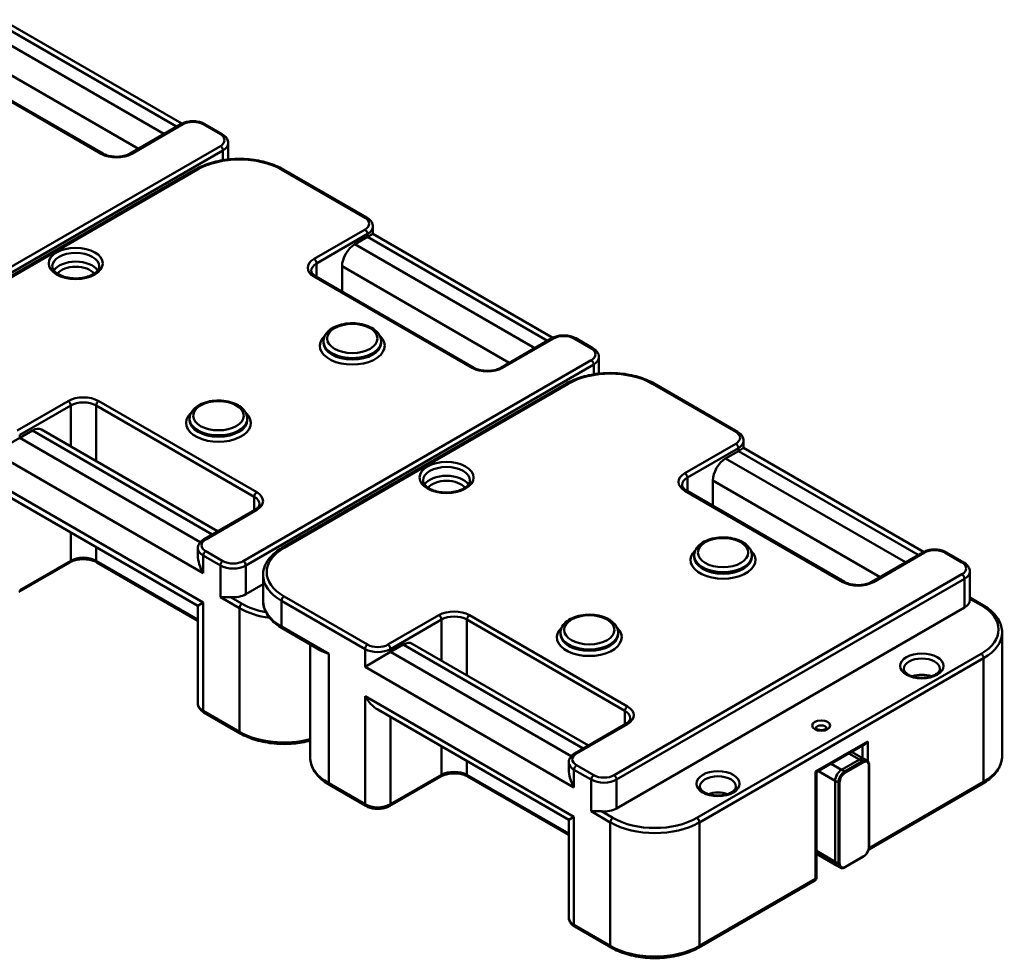
# Model space of a CAD drawing. Units: millimetres. Extents: x 0 to 8910, y 0 to 6300.
# Drawn here: x 7234 to 7780, y 1841 to 2362 of the extents above; entities that cross this region are included whole.
import ezdxf

# ---------------------------------------------------------------- set-up
doc = ezdxf.new("R2010")
doc.units = ezdxf.units.MM
doc.header["$LTSCALE"] = 15
doc.layers.add('Sichtbare Kanten(DIN)', color=7, linetype='Continuous', lineweight=50)
doc.layers.add('Sichtbare tangentiale Kanten(DIN)', color=7, linetype='Continuous', lineweight=50)

msp = doc.modelspace()

# ---------------------------------------------------------------- linework, layer by layer
at = {"layer": 'Sichtbare Kanten(DIN)'}
for p, q in [((7224.02, 2361.98), (7323.86, 2304.33)), ((7280.08, 2287.72), (7192.39, 2338.34)), ((7323.33, 2304.05), (7295.05, 2287.72)), ((7346.19, 2298.54), (7336.64, 2304.05)), ((7349.53, 2284.45), (7349.53, 2293.54)), ((7331.46, 2278.94), (7173.78, 2187.9)), ((7426.45, 2252.2), (7380.13, 2278.94)), ((7429.79, 2247.2), (7429.79, 2243.18)), ((7419.79, 2237.4), (7426.86, 2241.49)), ((7426.86, 2241.49), (7429.79, 2243.18)), ((7429.79, 2243.18), (7529.63, 2185.53)), ((7412.72, 2211.13), (7412.72, 2225.16)), ((7485.84, 2168.92), (7398.16, 2219.54)), ((7402.38, 2182.7), (7402.38, 2183.51)), ((7434.38, 2182.7), (7434.38, 2183.51)), ((7529.1, 2185.25), (7500.81, 2168.92)), ((7551.96, 2179.73), (7542.41, 2185.25)), ((7555.3, 2165.65), (7555.3, 2174.74)), ((7537.23, 2160.14), (7379.55, 2069.1)), ((7632.21, 2133.4), (7585.9, 2160.14)), ((7328.13, 2139.83), (7328.13, 2140.65)), ((7360.13, 2139.83), (7360.13, 2140.65)), ((7233.82, 2130.03), (7240.89, 2134.12)), ((7245.89, 2134.61), (7343.64, 2078.17)), ((7233.82, 2130.03), (7219.68, 2121.87)), ((7635.56, 2128.4), (7635.56, 2124.38)), ((7625.56, 2118.6), (7632.63, 2122.69)), ((7632.63, 2122.69), (7635.56, 2124.38)), ((7635.56, 2124.38), (7735.4, 2066.73)), ((7618.49, 2092.33), (7618.49, 2106.36)), ((7691.61, 2050.12), (7603.93, 2100.74)), ((7226.75, 2098.07), (7332.72, 2036.89)), ((7364.34, 2090.12), (7336.06, 2073.79)), ((7332.72, 2068.8), (7332.72, 2064.77)), ((7734.87, 2066.45), (7706.58, 2050.12)), ((7757.73, 2060.93), (7748.18, 2066.45)), ((7261.69, 2060.94), (7233.41, 2044.61)), ((7332.72, 2028.58), (7276.66, 2060.94)), ((7608.14, 2063.9), (7608.14, 2064.71)), ((7640.14, 2063.9), (7640.14, 2064.71)), ((7761.07, 2040.01), (7761.07, 2055.94)), ((7368.88, 2039.61), (7368.88, 2053.9)), ((7368.88, 2048.79), (7359.33, 2043.28)), ((7332.72, 2036.89), (7335.64, 2038.59)), ((7761.07, 2041.45), (7768.33, 2037.26)), ((7332.72, 2036.89), (7332.72, 1982.66)), ((7758.14, 2035.93), (7565.1, 1924.48)), ((7401.2, 2011.9), (7379.55, 2024.4)), ((7533.9, 2021.03), (7533.9, 2021.85)), ((7565.9, 2021.03), (7565.9, 2021.85)), ((7779, 1953.47), (7779, 2022.05)), ((7395.04, 1952.65), (7395.04, 2015.45)), ((7439.59, 2011.23), (7425.45, 2003.07)), ((7439.59, 2011.23), (7446.66, 2015.32)), ((7451.66, 2015.81), (7549.41, 1959.37)), ((7432.52, 1979.27), (7538.48, 1918.09)), ((7356.21, 1966.02), (7336.06, 1977.66)), ((7570.11, 1971.32), (7541.83, 1954.99)), ((7675.99, 1944.55), (7702.99, 1960.14)), ((7699.8, 1951.63), (7689.9, 1945.91)), ((7689.9, 1945.91), (7699.8, 1951.63)), ((7695.49, 1955.81), (7702.3, 1951.88)), ((7702.3, 1951.88), (7704.07, 1950.86)), ((7538.48, 1950), (7538.48, 1945.97)), ((7705.25, 1903.46), (7705.25, 1948.36)), ((7467.46, 1942.14), (7439.17, 1925.81)), ((7538.48, 1909.78), (7482.43, 1942.14)), ((7675.41, 1944.89), (7675.99, 1944.55)), ((7675.99, 1886.11), (7675.99, 1944.55)), ((7686.37, 1939.79), (7686.37, 1894.88)), ((7686.37, 1894.88), (7686.37, 1939.79)), ((7425.86, 1925.81), (7405.71, 1937.45)), ((7704.96, 1901.68), (7768.33, 1938.26)), ((7538.48, 1918.09), (7541.41, 1919.79)), ((7538.48, 1918.09), (7538.48, 1863.86)), ((7675.99, 1899.18), (7687.4, 1892.59)), ((7691.92, 1891.8), (7701.82, 1897.51)), ((7687.4, 1892.59), (7689.17, 1891.57)), ((7610.65, 1847.22), (7674.99, 1884.37)), ((7561.98, 1847.22), (7541.83, 1858.86))]:
    msp.add_line(p, q, dxfattribs=at)
msp.add_arc((7673.99, 1886.11), 2, 300, 0, dxfattribs=at)
for centre, major_axis, start_param, end_param in [((7419.79, 2229.24), (5, 8.66), 0.785398, 2.356194), ((7240.89, 2125.95), (5, 8.66), 0, 0.785398), ((7625.56, 2110.44), (5, 8.66), 0.785398, 2.356194), ((7342.72, 2059), (-7.07, 12.25), 0.785398, 1.570796), ((7352.26, 2047.36), (-10, 0), 1.428899, 2.356194), ((7751.07, 2040.01), (10, 0), 5.497787, 6.283185), ((7446.66, 2007.15), (5, 8.66), 0, 0.785398), ((7432.52, 1990.82), (-7.07, 12.25), 1.570796, 2.356194), ((7702.99, 1962.45), (1.41, 2.45), 3.926991, 4.712389), ((7699.8, 1947.55), (2.5, 4.33), 0, 0.785398), ((7699.8, 1947.55), (2.5, 4.33), 0, 0.785398), ((7548.48, 1940.2), (-7.07, 12.25), 0.785398, 1.570796), ((7689.9, 1941.83), (-2.5, -4.33), 3.926991, 5.497787), ((7689.9, 1941.83), (2.5, 4.33), 0.785398, 2.356194), ((7558.03, 1928.56), (-10, 0), 1.428899, 2.356194), ((7689.9, 1896.92), (-2.5, -4.33), 5.497787, 6.283185), ((7689.9, 1896.92), (-2.5, -4.33), 5.497787, 6.283185)]:
    msp.add_ellipse(centre, major_axis=major_axis, ratio=0.57735, start_param=start_param, end_param=end_param, dxfattribs=at)
for points, knots in [([(7323.33, 2304.05), (7324.08, 2304.48), (7324.91, 2304.82), (7326.67, 2305.34), (7327.6, 2305.52), (7329.5, 2305.69), (7330.47, 2305.69), (7332.37, 2305.52), (7333.3, 2305.34), (7335.06, 2304.82), (7335.89, 2304.48), (7336.64, 2304.05)], [1.570796, 1.570796, 1.570796, 1.570796, 1.884956, 1.884956, 2.199115, 2.199115, 2.513274, 2.513274, 2.827433, 2.827433, 3.141593, 3.141593, 3.141593, 3.141593]), ([(7346.19, 2298.54), (7346.57, 2298.32), (7346.92, 2298.08), (7347.58, 2297.56), (7347.89, 2297.27), (7348.44, 2296.65), (7348.68, 2296.31), (7349.09, 2295.58), (7349.25, 2295.19), (7349.47, 2294.38), (7349.53, 2293.96), (7349.53, 2293.54)], [3.1415927, 3.1415927, 3.1415927, 3.1415927, 3.2986723, 3.2986723, 3.4557519, 3.4557519, 3.6128316, 3.6128316, 3.7699112, 3.7699112, 3.9269908, 3.9269908, 3.9269908, 3.9269908]), ([(7280.08, 2287.72), (7280.74, 2287.33), (7281.54, 2286.98), (7283.33, 2286.42), (7284.32, 2286.21), (7286.4, 2285.96), (7287.49, 2285.92), (7289.63, 2286.04), (7290.69, 2286.19), (7292.63, 2286.65), (7293.53, 2286.96), (7294.56, 2287.45), (7294.81, 2287.58), (7295.05, 2287.72)], [0, 0, 0, 0, 0.287056, 0.287056, 0.579975, 0.579975, 0.877468, 0.877468, 1.175736, 1.175736, 1.470734, 1.470734, 1.570796, 1.570796, 1.570796, 1.570796]), ([(7331.46, 2278.94), (7334.06, 2280.44), (7337.04, 2281.68), (7343.46, 2283.57), (7346.92, 2284.22), (7353.99, 2284.87), (7357.61, 2284.87), (7364.68, 2284.22), (7368.13, 2283.57), (7374.56, 2281.68), (7377.53, 2280.44), (7380.13, 2278.94)], [1.570796, 1.570796, 1.570796, 1.570796, 1.884956, 1.884956, 2.199115, 2.199115, 2.513274, 2.513274, 2.827433, 2.827433, 3.141593, 3.141593, 3.141593, 3.141593]), ([(7426.45, 2252.2), (7426.82, 2251.98), (7427.18, 2251.74), (7427.84, 2251.22), (7428.14, 2250.93), (7428.69, 2250.31), (7428.94, 2249.97), (7429.35, 2249.25), (7429.51, 2248.86), (7429.73, 2248.05), (7429.79, 2247.62), (7429.79, 2247.2)], [3.1415927, 3.1415927, 3.1415927, 3.1415927, 3.2986723, 3.2986723, 3.4557519, 3.4557519, 3.6128316, 3.6128316, 3.7699112, 3.7699112, 3.9269908, 3.9269908, 3.9269908, 3.9269908]), ([(7277.93, 2225.16), (7277.93, 2224.34), (7277.61, 2223.46), (7276.26, 2221.94), (7275.53, 2221.34), (7273.72, 2220.29), (7272.67, 2219.82), (7270.33, 2219.09), (7269.03, 2218.81), (7266.32, 2218.49), (7264.91, 2218.45), (7262.13, 2218.62), (7260.77, 2218.82), (7258.25, 2219.45), (7257.1, 2219.86), (7255.11, 2220.84), (7254.29, 2221.39), (7253.01, 2222.54), (7252.56, 2223.13), (7252.04, 2224.2), (7251.93, 2224.68), (7251.93, 2225.16)], [3.926991, 3.926991, 3.926991, 3.926991, 4.400027, 4.400027, 4.704748, 4.704748, 4.999035, 4.999035, 5.297655, 5.297655, 5.599868, 5.599868, 5.902615, 5.902615, 6.202648, 6.202648, 6.497918, 6.497918, 6.795159, 6.795159, 7.068583, 7.068583, 7.068583, 7.068583]), ([(7395.65, 2222.71), (7395.65, 2222.52), (7395.67, 2222.34), (7395.78, 2221.96), (7395.86, 2221.76), (7396.1, 2221.33), (7396.26, 2221.11), (7396.66, 2220.66), (7396.9, 2220.43), (7397.47, 2219.97), (7397.8, 2219.75), (7398.16, 2219.54)], [5.4977871, 5.4977871, 5.4977871, 5.4977871, 5.6548668, 5.6548668, 5.8119464, 5.8119464, 5.969026, 5.969026, 6.1261057, 6.1261057, 6.2831853, 6.2831853, 6.2831853, 6.2831853]), ([(7434.38, 2183.51), (7434.38, 2184.51), (7434.14, 2185.51), (7433.26, 2187.43), (7432.57, 2188.34), (7430.76, 2190.07), (7429.58, 2190.86), (7426.87, 2192.17), (7425.33, 2192.69), (7422.08, 2193.39), (7420.37, 2193.58), (7416.96, 2193.61), (7415.25, 2193.47), (7411.99, 2192.84), (7410.43, 2192.37), (7407.59, 2191.11), (7406.32, 2190.32), (7404.26, 2188.48), (7403.45, 2187.42), (7402.58, 2185.38), (7402.38, 2184.45), (7402.38, 2183.51)], [2.356194, 2.356194, 2.356194, 2.356194, 2.616164, 2.616164, 2.900608, 2.900608, 3.228093, 3.228093, 3.569558, 3.569558, 3.908326, 3.908326, 4.245215, 4.245215, 4.583614, 4.583614, 4.925052, 4.925052, 5.255295, 5.255295, 5.497787, 5.497787, 5.497787, 5.497787]), ([(7529.1, 2185.25), (7529.85, 2185.68), (7530.68, 2186.02), (7532.44, 2186.54), (7533.37, 2186.71), (7535.27, 2186.89), (7536.24, 2186.89), (7538.14, 2186.71), (7539.07, 2186.54), (7540.83, 2186.02), (7541.66, 2185.68), (7542.41, 2185.25)], [1.570796, 1.570796, 1.570796, 1.570796, 1.884956, 1.884956, 2.199115, 2.199115, 2.513274, 2.513274, 2.827433, 2.827433, 3.141593, 3.141593, 3.141593, 3.141593]), ([(7551.96, 2179.73), (7552.33, 2179.52), (7552.69, 2179.28), (7553.35, 2178.76), (7553.65, 2178.47), (7554.2, 2177.85), (7554.45, 2177.51), (7554.86, 2176.78), (7555.02, 2176.39), (7555.24, 2175.58), (7555.3, 2175.16), (7555.3, 2174.74)], [3.1415927, 3.1415927, 3.1415927, 3.1415927, 3.2986723, 3.2986723, 3.4557519, 3.4557519, 3.6128316, 3.6128316, 3.7699112, 3.7699112, 3.9269908, 3.9269908, 3.9269908, 3.9269908]), ([(7485.84, 2168.92), (7486.51, 2168.53), (7487.31, 2168.18), (7489.1, 2167.62), (7490.09, 2167.41), (7492.17, 2167.16), (7493.26, 2167.12), (7495.4, 2167.24), (7496.45, 2167.39), (7498.4, 2167.85), (7499.3, 2168.16), (7500.33, 2168.65), (7500.58, 2168.78), (7500.81, 2168.92)], [0, 0, 0, 0, 0.287056, 0.287056, 0.579975, 0.579975, 0.877468, 0.877468, 1.175736, 1.175736, 1.470734, 1.470734, 1.570796, 1.570796, 1.570796, 1.570796]), ([(7537.23, 2160.14), (7539.83, 2161.64), (7542.81, 2162.88), (7549.23, 2164.77), (7552.68, 2165.42), (7559.76, 2166.07), (7563.37, 2166.07), (7570.45, 2165.42), (7573.9, 2164.77), (7580.32, 2162.88), (7583.3, 2161.64), (7585.9, 2160.14)], [1.570796, 1.570796, 1.570796, 1.570796, 1.884956, 1.884956, 2.199115, 2.199115, 2.513274, 2.513274, 2.827433, 2.827433, 3.141593, 3.141593, 3.141593, 3.141593]), ([(7360.13, 2140.65), (7360.13, 2141.65), (7359.9, 2142.64), (7359.01, 2144.57), (7358.33, 2145.48), (7356.52, 2147.21), (7355.34, 2147.99), (7352.63, 2149.31), (7351.08, 2149.82), (7347.83, 2150.52), (7346.12, 2150.71), (7342.71, 2150.75), (7341.01, 2150.6), (7337.74, 2149.98), (7336.18, 2149.5), (7333.35, 2148.24), (7332.08, 2147.46), (7330.02, 2145.61), (7329.21, 2144.55), (7328.33, 2142.51), (7328.13, 2141.58), (7328.13, 2140.65)], [2.356194, 2.356194, 2.356194, 2.356194, 2.616164, 2.616164, 2.900608, 2.900608, 3.228093, 3.228093, 3.569558, 3.569558, 3.908326, 3.908326, 4.245215, 4.245215, 4.583614, 4.583614, 4.925052, 4.925052, 5.255295, 5.255295, 5.497787, 5.497787, 5.497787, 5.497787]), ([(7632.21, 2133.4), (7632.59, 2133.18), (7632.94, 2132.94), (7633.6, 2132.42), (7633.91, 2132.13), (7634.46, 2131.51), (7634.71, 2131.17), (7635.11, 2130.45), (7635.28, 2130.06), (7635.5, 2129.25), (7635.56, 2128.82), (7635.56, 2128.4)], [3.1415927, 3.1415927, 3.1415927, 3.1415927, 3.2986723, 3.2986723, 3.4557519, 3.4557519, 3.6128316, 3.6128316, 3.7699112, 3.7699112, 3.9269908, 3.9269908, 3.9269908, 3.9269908]), ([(7483.7, 2106.36), (7483.7, 2105.54), (7483.38, 2104.66), (7482.03, 2103.14), (7481.29, 2102.54), (7479.49, 2101.49), (7478.44, 2101.02), (7476.09, 2100.29), (7474.8, 2100.01), (7472.09, 2099.69), (7470.68, 2099.65), (7467.9, 2099.82), (7466.54, 2100.02), (7464.02, 2100.65), (7462.86, 2101.06), (7460.88, 2102.04), (7460.05, 2102.59), (7458.77, 2103.74), (7458.33, 2104.33), (7457.81, 2105.4), (7457.7, 2105.88), (7457.7, 2106.36)], [3.926991, 3.926991, 3.926991, 3.926991, 4.400027, 4.400027, 4.704748, 4.704748, 4.999035, 4.999035, 5.297655, 5.297655, 5.599868, 5.599868, 5.902615, 5.902615, 6.202648, 6.202648, 6.497918, 6.497918, 6.795159, 6.795159, 7.068583, 7.068583, 7.068583, 7.068583]), ([(7601.42, 2103.91), (7601.42, 2103.72), (7601.44, 2103.54), (7601.55, 2103.16), (7601.63, 2102.96), (7601.87, 2102.53), (7602.02, 2102.31), (7602.42, 2101.86), (7602.67, 2101.63), (7603.24, 2101.17), (7603.56, 2100.95), (7603.93, 2100.74)], [5.4977871, 5.4977871, 5.4977871, 5.4977871, 5.6548668, 5.6548668, 5.8119464, 5.8119464, 5.969026, 5.969026, 6.1261057, 6.1261057, 6.2831853, 6.2831853, 6.2831853, 6.2831853]), ([(7364.34, 2090.12), (7364.71, 2090.34), (7365.04, 2090.56), (7365.61, 2091.01), (7365.85, 2091.24), (7366.25, 2091.7), (7366.41, 2091.92), (7366.65, 2092.34), (7366.73, 2092.55), (7366.83, 2092.93), (7366.86, 2093.11), (7366.86, 2093.29)], [1.5707963, 1.5707963, 1.5707963, 1.5707963, 1.727876, 1.727876, 1.8849556, 1.8849556, 2.0420352, 2.0420352, 2.1991149, 2.1991149, 2.3561945, 2.3561945, 2.3561945, 2.3561945]), ([(7332.72, 2068.8), (7332.72, 2069.22), (7332.77, 2069.64), (7333, 2070.45), (7333.16, 2070.84), (7333.57, 2071.57), (7333.81, 2071.9), (7334.36, 2072.53), (7334.67, 2072.81), (7335.33, 2073.34), (7335.68, 2073.58), (7336.06, 2073.79)], [0.7853982, 0.7853982, 0.7853982, 0.7853982, 0.9424778, 0.9424778, 1.0995574, 1.0995574, 1.2566371, 1.2566371, 1.4137167, 1.4137167, 1.5707963, 1.5707963, 1.5707963, 1.5707963]), ([(7640.14, 2064.71), (7640.14, 2065.71), (7639.91, 2066.71), (7639.03, 2068.63), (7638.34, 2069.54), (7636.53, 2071.27), (7635.35, 2072.06), (7632.64, 2073.37), (7631.1, 2073.89), (7627.84, 2074.59), (7626.14, 2074.78), (7622.73, 2074.81), (7621.02, 2074.67), (7617.75, 2074.04), (7616.19, 2073.57), (7613.36, 2072.31), (7612.09, 2071.52), (7610.03, 2069.68), (7609.22, 2068.62), (7608.34, 2066.58), (7608.14, 2065.65), (7608.14, 2064.71)], [2.356194, 2.356194, 2.356194, 2.356194, 2.616164, 2.616164, 2.900608, 2.900608, 3.228093, 3.228093, 3.569558, 3.569558, 3.908326, 3.908326, 4.245215, 4.245215, 4.583614, 4.583614, 4.925052, 4.925052, 5.255295, 5.255295, 5.497787, 5.497787, 5.497787, 5.497787]), ([(7368.88, 2053.9), (7368.88, 2055.07), (7369.04, 2056.25), (7369.67, 2058.56), (7370.14, 2059.68), (7371.36, 2061.85), (7372.11, 2062.88), (7373.85, 2064.85), (7374.84, 2065.79), (7377.04, 2067.53), (7378.25, 2068.35), (7379.55, 2069.1)], [0.7853982, 0.7853982, 0.7853982, 0.7853982, 0.9424778, 0.9424778, 1.0995574, 1.0995574, 1.2566371, 1.2566371, 1.4137167, 1.4137167, 1.5707963, 1.5707963, 1.5707963, 1.5707963]), ([(7734.87, 2066.45), (7735.62, 2066.88), (7736.45, 2067.22), (7738.21, 2067.74), (7739.14, 2067.91), (7741.04, 2068.09), (7742.01, 2068.09), (7743.91, 2067.91), (7744.84, 2067.74), (7746.6, 2067.22), (7747.43, 2066.88), (7748.18, 2066.45)], [1.570796, 1.570796, 1.570796, 1.570796, 1.884956, 1.884956, 2.199115, 2.199115, 2.513274, 2.513274, 2.827433, 2.827433, 3.141593, 3.141593, 3.141593, 3.141593]), ([(7261.69, 2060.94), (7262.36, 2061.33), (7263.16, 2061.67), (7264.94, 2062.23), (7265.94, 2062.45), (7268.02, 2062.7), (7269.1, 2062.73), (7271.25, 2062.62), (7272.3, 2062.47), (7274.25, 2062), (7275.14, 2061.69), (7276.18, 2061.21), (7276.43, 2061.08), (7276.66, 2060.94)], [1.570796, 1.570796, 1.570796, 1.570796, 1.857852, 1.857852, 2.150771, 2.150771, 2.448264, 2.448264, 2.746533, 2.746533, 3.04153, 3.04153, 3.141593, 3.141593, 3.141593, 3.141593]), ([(7757.73, 2060.93), (7758.1, 2060.72), (7758.46, 2060.48), (7759.12, 2059.95), (7759.42, 2059.67), (7759.97, 2059.05), (7760.22, 2058.71), (7760.63, 2057.98), (7760.79, 2057.59), (7761.01, 2056.78), (7761.07, 2056.36), (7761.07, 2055.94)], [3.1415927, 3.1415927, 3.1415927, 3.1415927, 3.2986723, 3.2986723, 3.4557519, 3.4557519, 3.6128316, 3.6128316, 3.7699112, 3.7699112, 3.9269908, 3.9269908, 3.9269908, 3.9269908]), ([(7691.61, 2050.12), (7692.28, 2049.73), (7693.08, 2049.38), (7694.86, 2048.82), (7695.86, 2048.61), (7697.94, 2048.36), (7699.02, 2048.32), (7701.17, 2048.44), (7702.22, 2048.59), (7704.17, 2049.05), (7705.07, 2049.36), (7706.1, 2049.85), (7706.35, 2049.98), (7706.58, 2050.12)], [0, 0, 0, 0, 0.287056, 0.287056, 0.579975, 0.579975, 0.877468, 0.877468, 1.175736, 1.175736, 1.470734, 1.470734, 1.570796, 1.570796, 1.570796, 1.570796]), ([(7345.19, 2041.65), (7345.89, 2041.6), (7346.76, 2041.63), (7348.7, 2041.69), (7349.77, 2041.74), (7350.85, 2041.65)], [0, 0, 0, 0, 0.3270194, 0.3270194, 0.6540388, 0.6540388, 0.6540388, 0.6540388]), ([(7368.88, 2039.61), (7368.88, 2038.43), (7369.04, 2037.25), (7369.67, 2034.94), (7370.14, 2033.82), (7371.36, 2031.66), (7372.11, 2030.62), (7373.85, 2028.65), (7374.84, 2027.72), (7377.04, 2025.97), (7378.25, 2025.15), (7379.55, 2024.4)], [5.4977871, 5.4977871, 5.4977871, 5.4977871, 5.6548668, 5.6548668, 5.8119464, 5.8119464, 5.969026, 5.969026, 6.1261057, 6.1261057, 6.2831853, 6.2831853, 6.2831853, 6.2831853]), ([(7768.33, 2037.26), (7769.63, 2036.51), (7770.84, 2035.69), (7773.04, 2033.94), (7774.03, 2033.01), (7775.77, 2031.04), (7776.52, 2030), (7777.73, 2027.84), (7778.2, 2026.71), (7778.84, 2024.41), (7779, 2023.23), (7779, 2022.05)], [3.1415927, 3.1415927, 3.1415927, 3.1415927, 3.2986723, 3.2986723, 3.4557519, 3.4557519, 3.6128316, 3.6128316, 3.7699112, 3.7699112, 3.9269908, 3.9269908, 3.9269908, 3.9269908]), ([(7565.9, 2021.85), (7565.9, 2022.85), (7565.67, 2023.84), (7564.78, 2025.77), (7564.1, 2026.68), (7562.28, 2028.41), (7561.1, 2029.19), (7558.39, 2030.51), (7556.85, 2031.02), (7553.6, 2031.72), (7551.89, 2031.91), (7548.48, 2031.95), (7546.77, 2031.8), (7543.51, 2031.18), (7541.95, 2030.7), (7539.12, 2029.44), (7537.85, 2028.66), (7535.78, 2026.81), (7534.97, 2025.75), (7534.1, 2023.71), (7533.9, 2022.78), (7533.9, 2021.85)], [2.356194, 2.356194, 2.356194, 2.356194, 2.616164, 2.616164, 2.900608, 2.900608, 3.228093, 3.228093, 3.569558, 3.569558, 3.908326, 3.908326, 4.245215, 4.245215, 4.583614, 4.583614, 4.925052, 4.925052, 5.255295, 5.255295, 5.497787, 5.497787, 5.497787, 5.497787]), ([(7405.29, 2010.21), (7403.99, 2010.61), (7402.66, 2011.1), (7401.39, 2011.79), (7401.29, 2011.85), (7401.2, 2011.9)], [0, 0, 0, 0, 0.5710641, 0.5710641, 0.6182648, 0.6182648, 0.6182648, 0.6182648]), ([(7744.45, 2001.84), (7744.45, 2001.52), (7744.38, 2001.2), (7743.97, 2000.37), (7743.55, 1999.84), (7742.39, 1998.92), (7741.72, 1998.52), (7740.16, 1997.83), (7739.26, 1997.54), (7737.32, 1997.11), (7736.27, 1996.97), (7734.13, 1996.89), (7733.04, 1996.94), (7730.95, 1997.22), (7729.96, 1997.45), (7728.18, 1998.05), (7727.39, 1998.41), (7726.1, 1999.21), (7725.6, 1999.63), (7724.86, 2000.48), (7724.65, 2000.89), (7724.48, 2001.46), (7724.45, 2001.65), (7724.45, 2001.84)], [3.926991, 3.926991, 3.926991, 3.926991, 4.204119, 4.204119, 4.556459, 4.556459, 4.84374, 4.84374, 5.13324, 5.13324, 5.428672, 5.428672, 5.727026, 5.727026, 6.024281, 6.024281, 6.316602, 6.316602, 6.603287, 6.603287, 6.901956, 6.901956, 7.068583, 7.068583, 7.068583, 7.068583]), ([(7332.72, 1982.66), (7332.72, 1982.23), (7332.77, 1981.81), (7333, 1981), (7333.16, 1980.61), (7333.57, 1979.89), (7333.81, 1979.55), (7334.36, 1978.92), (7334.67, 1978.64), (7335.33, 1978.11), (7335.68, 1977.87), (7336.06, 1977.66)], [5.4977871, 5.4977871, 5.4977871, 5.4977871, 5.6548668, 5.6548668, 5.8119464, 5.8119464, 5.969026, 5.969026, 6.1261057, 6.1261057, 6.2831853, 6.2831853, 6.2831853, 6.2831853]), ([(7570.11, 1971.32), (7570.48, 1971.54), (7570.8, 1971.76), (7571.37, 1972.21), (7571.62, 1972.44), (7572.02, 1972.9), (7572.18, 1973.12), (7572.41, 1973.54), (7572.5, 1973.74), (7572.6, 1974.13), (7572.63, 1974.31), (7572.63, 1974.49)], [1.5707963, 1.5707963, 1.5707963, 1.5707963, 1.727876, 1.727876, 1.8849556, 1.8849556, 2.0420352, 2.0420352, 2.1991149, 2.1991149, 2.3561945, 2.3561945, 2.3561945, 2.3561945]), ([(7681.61, 1968.87), (7681.61, 1968.87), (7681.61, 1968.87), (7681.59, 1968.85), (7681.55, 1968.78), (7681.35, 1968.61), (7681.23, 1968.52), (7680.9, 1968.34), (7680.7, 1968.25), (7680.21, 1968.09), (7679.93, 1968.02), (7679.32, 1967.92), (7678.99, 1967.89), (7678.32, 1967.89), (7677.98, 1967.91), (7677.34, 1968), (7677.03, 1968.07), (7676.51, 1968.24), (7676.29, 1968.34), (7675.95, 1968.53), (7675.82, 1968.62), (7675.65, 1968.77), (7675.6, 1968.82), (7675.58, 1968.86), (7675.58, 1968.87), (7675.58, 1968.87)], [4.184019, 4.184019, 4.184019, 4.184019, 4.24115, 4.24115, 4.517213, 4.517213, 4.740621, 4.740621, 4.973002, 4.973002, 5.220952, 5.220952, 5.480979, 5.480979, 5.74575, 5.74575, 6.006717, 6.006717, 6.255634, 6.255634, 6.487969, 6.487969, 6.711471, 6.711471, 6.811555, 6.811555, 6.811555, 6.811555]), ([(7356.21, 1966.02), (7358.81, 1964.52), (7361.79, 1963.28), (7368.21, 1961.39), (7371.67, 1960.74), (7378.74, 1960.09), (7382.35, 1960.09), (7389.04, 1960.71), (7392.13, 1961.25), (7395.04, 1962.04)], [0, 0, 0, 0, 0.314159, 0.314159, 0.628319, 0.628319, 0.942478, 0.942478, 1.22273, 1.22273, 1.22273, 1.22273]), ([(7395.04, 1952.65), (7395.04, 1951.47), (7395.2, 1950.29), (7395.84, 1947.99), (7396.31, 1946.86), (7397.52, 1944.7), (7398.27, 1943.66), (7400.01, 1941.69), (7401, 1940.76), (7403.2, 1939.01), (7404.41, 1938.2), (7405.71, 1937.45)], [5.4977871, 5.4977871, 5.4977871, 5.4977871, 5.6548668, 5.6548668, 5.8119464, 5.8119464, 5.969026, 5.969026, 6.1261057, 6.1261057, 6.2831853, 6.2831853, 6.2831853, 6.2831853]), ([(7538.48, 1950), (7538.48, 1950.42), (7538.54, 1950.84), (7538.76, 1951.65), (7538.93, 1952.04), (7539.34, 1952.77), (7539.58, 1953.1), (7540.13, 1953.73), (7540.44, 1954.01), (7541.1, 1954.54), (7541.45, 1954.78), (7541.83, 1954.99)], [0.7853982, 0.7853982, 0.7853982, 0.7853982, 0.9424778, 0.9424778, 1.0995574, 1.0995574, 1.2566371, 1.2566371, 1.4137167, 1.4137167, 1.5707963, 1.5707963, 1.5707963, 1.5707963]), ([(7705.25, 1948.36), (7705.25, 1948.58), (7705.24, 1948.79), (7705.18, 1949.19), (7705.13, 1949.38), (7705.01, 1949.75), (7704.93, 1949.93), (7704.74, 1950.25), (7704.63, 1950.39), (7704.37, 1950.65), (7704.23, 1950.77), (7704.07, 1950.86)], [6.2831853, 6.2831853, 6.2831853, 6.2831853, 6.4402649, 6.4402649, 6.5973446, 6.5973446, 6.7544242, 6.7544242, 6.9115038, 6.9115038, 7.0685835, 7.0685835, 7.0685835, 7.0685835]), ([(7768.33, 1938.26), (7769.63, 1939.01), (7770.84, 1939.83), (7773.04, 1941.58), (7774.03, 1942.51), (7775.77, 1944.48), (7776.52, 1945.52), (7777.73, 1947.68), (7778.2, 1948.8), (7778.84, 1951.11), (7779, 1952.29), (7779, 1953.47)], [1.5707963, 1.5707963, 1.5707963, 1.5707963, 1.727876, 1.727876, 1.8849556, 1.8849556, 2.0420352, 2.0420352, 2.1991149, 2.1991149, 2.3561945, 2.3561945, 2.3561945, 2.3561945]), ([(7467.46, 1942.14), (7468.13, 1942.53), (7468.92, 1942.87), (7470.71, 1943.43), (7471.7, 1943.65), (7473.78, 1943.9), (7474.87, 1943.93), (7477.01, 1943.82), (7478.07, 1943.67), (7480.02, 1943.2), (7480.91, 1942.89), (7481.95, 1942.4), (7482.2, 1942.27), (7482.43, 1942.14)], [1.570796, 1.570796, 1.570796, 1.570796, 1.857852, 1.857852, 2.150771, 2.150771, 2.448264, 2.448264, 2.746533, 2.746533, 3.04153, 3.04153, 3.141593, 3.141593, 3.141593, 3.141593]), ([(7631.32, 1936.52), (7631.32, 1936.2), (7631.24, 1935.88), (7630.83, 1935.05), (7630.41, 1934.52), (7629.25, 1933.6), (7628.58, 1933.2), (7627.02, 1932.51), (7626.13, 1932.22), (7624.18, 1931.79), (7623.13, 1931.65), (7620.99, 1931.57), (7619.9, 1931.62), (7617.82, 1931.9), (7616.82, 1932.13), (7615.04, 1932.73), (7614.25, 1933.09), (7612.96, 1933.89), (7612.46, 1934.31), (7611.73, 1935.16), (7611.51, 1935.57), (7611.34, 1936.14), (7611.32, 1936.33), (7611.32, 1936.52)], [3.926991, 3.926991, 3.926991, 3.926991, 4.204119, 4.204119, 4.556459, 4.556459, 4.84374, 4.84374, 5.13324, 5.13324, 5.428672, 5.428672, 5.727026, 5.727026, 6.024281, 6.024281, 6.316602, 6.316602, 6.603287, 6.603287, 6.901956, 6.901956, 7.068583, 7.068583, 7.068583, 7.068583]), ([(7425.86, 1925.81), (7426.61, 1925.38), (7427.44, 1925.03), (7429.2, 1924.52), (7430.13, 1924.34), (7432.03, 1924.17), (7433, 1924.17), (7434.9, 1924.34), (7435.83, 1924.52), (7437.6, 1925.03), (7438.43, 1925.38), (7439.17, 1925.81)], [0, 0, 0, 0, 0.314159, 0.314159, 0.628319, 0.628319, 0.942478, 0.942478, 1.256637, 1.256637, 1.570796, 1.570796, 1.570796, 1.570796]), ([(7550.96, 1922.85), (7551.66, 1922.8), (7552.53, 1922.83), (7554.47, 1922.89), (7555.54, 1922.94), (7556.62, 1922.85)], [0, 0, 0, 0, 0.3270194, 0.3270194, 0.6540388, 0.6540388, 0.6540388, 0.6540388]), ([(7701.82, 1897.51), (7702.19, 1897.73), (7702.56, 1898), (7703.24, 1898.66), (7703.56, 1899.03), (7704.14, 1899.84), (7704.39, 1900.28), (7704.81, 1901.19), (7704.97, 1901.65), (7705.2, 1902.57), (7705.25, 1903.03), (7705.25, 1903.46)], [4.712389, 4.712389, 4.712389, 4.712389, 5.026548, 5.026548, 5.340708, 5.340708, 5.654867, 5.654867, 5.969026, 5.969026, 6.283185, 6.283185, 6.283185, 6.283185]), ([(7689.17, 1891.57), (7689.33, 1891.48), (7689.5, 1891.41), (7689.85, 1891.32), (7690.04, 1891.3), (7690.41, 1891.29), (7690.6, 1891.31), (7690.98, 1891.39), (7691.17, 1891.45), (7691.55, 1891.6), (7691.74, 1891.69), (7691.92, 1891.8)], [3.9269908, 3.9269908, 3.9269908, 3.9269908, 4.0840704, 4.0840704, 4.2411501, 4.2411501, 4.3982297, 4.3982297, 4.5553093, 4.5553093, 4.712389, 4.712389, 4.712389, 4.712389]), ([(7538.48, 1863.86), (7538.48, 1863.43), (7538.54, 1863.01), (7538.76, 1862.2), (7538.93, 1861.81), (7539.34, 1861.08), (7539.58, 1860.75), (7540.13, 1860.12), (7540.44, 1859.84), (7541.1, 1859.31), (7541.45, 1859.07), (7541.83, 1858.86)], [5.4977871, 5.4977871, 5.4977871, 5.4977871, 5.6548668, 5.6548668, 5.8119464, 5.8119464, 5.969026, 5.969026, 6.1261057, 6.1261057, 6.2831853, 6.2831853, 6.2831853, 6.2831853]), ([(7561.98, 1847.22), (7564.58, 1845.72), (7567.55, 1844.48), (7573.98, 1842.59), (7577.43, 1841.94), (7584.5, 1841.29), (7588.12, 1841.29), (7595.19, 1841.94), (7598.65, 1842.59), (7605.07, 1844.48), (7608.05, 1845.72), (7610.65, 1847.22)], [0, 0, 0, 0, 0.314159, 0.314159, 0.628319, 0.628319, 0.942478, 0.942478, 1.256637, 1.256637, 1.570796, 1.570796, 1.570796, 1.570796])]:
    msp.add_open_spline(points, degree=3, knots=knots, dxfattribs=at)
at = {"layer": 'Sichtbare tangentiale Kanten(DIN)'}
for p, q in [((7313.85, 2298.57), (7214.02, 2356.2)), ((7221.09, 2360.29), (7320.92, 2302.65)), ((7206.95, 2343.96), (7299.7, 2290.41)), ((7191.39, 2338.24), (7279.08, 2287.62)), ((7296.05, 2287.62), (7324.33, 2303.95)), ((7335.64, 2303.95), (7345.19, 2298.44)), ((7345.19, 2291.9), (7152.15, 2180.45)), ((7153.56, 2178), (7346.6, 2289.45)), ((7346.6, 2289.45), (7346.6, 2284.06)), ((7174.78, 2187.8), (7332.46, 2278.84)), ((7379.13, 2278.84), (7425.45, 2252.1)), ((7425.45, 2245.57), (7397.16, 2229.24)), ((7398.58, 2226.79), (7426.86, 2243.12)), ((7426.86, 2243.12), (7426.86, 2241.49)), ((7426.86, 2241.49), (7526.68, 2183.85)), ((7519.61, 2179.77), (7419.79, 2237.4)), ((7398.58, 2219.3), (7398.58, 2226.79)), ((7412.72, 2225.16), (7505.47, 2171.6)), ((7397.16, 2219.44), (7484.84, 2168.82)), ((7501.81, 2168.82), (7530.1, 2185.15)), ((7541.41, 2185.15), (7550.96, 2179.64)), ((7550.96, 2173.1), (7357.92, 2061.65)), ((7359.33, 2059.2), (7552.37, 2170.65)), ((7552.37, 2170.65), (7552.37, 2165.26)), ((7380.55, 2069), (7538.23, 2160.04)), ((7584.9, 2160.04), (7631.21, 2133.3)), ((7260.69, 2150.45), (7232.41, 2134.12)), ((7233.82, 2131.67), (7262.11, 2148)), ((7262.11, 2148), (7262.11, 2125.25)), ((7276.25, 2148), (7363.93, 2097.37)), ((7276.25, 2117.09), (7276.25, 2148)), ((7365.34, 2099.82), (7277.66, 2150.45)), ((7233.82, 2130.03), (7233.82, 2131.67)), ((7240.89, 2134.12), (7340.72, 2076.48)), ((7334.05, 2072.17), (7233.82, 2130.03)), ((7631.21, 2126.77), (7602.93, 2110.44)), ((7219.68, 2121.87), (7335.64, 2054.92)), ((7604.34, 2107.99), (7632.63, 2124.32)), ((7632.63, 2124.32), (7632.63, 2122.69)), ((7632.63, 2122.69), (7732.45, 2065.05)), ((7725.38, 2060.97), (7625.56, 2118.6)), ((7335.64, 2038.59), (7219.68, 2105.54)), ((7604.34, 2100.5), (7604.34, 2107.99)), ((7618.49, 2106.36), (7711.24, 2052.8)), ((7602.93, 2100.64), (7690.61, 2050.02)), ((7363.93, 2097.37), (7363.93, 2089.89)), ((7337.06, 2073.7), (7365.34, 2090.03)), ((7262.11, 2077.66), (7262.11, 2061.86)), ((7276.25, 2061.86), (7276.25, 2069.5)), ((7346.6, 2061.65), (7337.06, 2067.16)), ((7707.58, 2050.02), (7735.87, 2066.35)), ((7747.18, 2066.35), (7756.73, 2060.84)), ((7262.11, 2061.86), (7233.82, 2045.53)), ((7332.72, 2029.25), (7276.25, 2061.86)), ((7335.64, 2064.71), (7345.19, 2059.2)), ((7335.64, 2054.92), (7335.64, 2064.71)), ((7345.19, 2059.2), (7345.19, 2041.65)), ((7359.33, 2043.28), (7359.33, 2059.2)), ((7756.73, 2054.3), (7563.69, 1942.85)), ((7565.1, 1940.4), (7758.14, 2051.85)), ((7758.14, 2051.85), (7758.14, 2035.93)), ((7335.64, 1978.57), (7335.64, 2038.59)), ((7345.19, 2041.65), (7355.8, 2035.52)), ((7357.21, 2037.97), (7350.85, 2041.65)), ((7379.13, 2039.61), (7425.45, 2012.87)), ((7379.13, 2025.32), (7379.13, 2039.61)), ((7426.86, 2015.32), (7380.55, 2042.06)), ((7761.07, 2040.77), (7767.33, 2037.16)), ((7355.8, 2035.52), (7355.8, 1966.94)), ((7466.46, 2031.65), (7438.17, 2015.32)), ((7439.59, 2012.87), (7467.87, 2029.2)), ((7467.87, 2029.2), (7467.87, 2006.45)), ((7482.02, 2029.2), (7569.7, 1978.57)), ((7482.02, 1998.29), (7482.02, 2029.2)), ((7571.11, 1981.02), (7483.43, 2031.65)), ((7405.29, 2010.21), (7379.13, 2025.32)), ((7425.45, 2012.87), (7425.45, 2003.07)), ((7439.59, 2011.23), (7439.59, 2012.87)), ((7539.81, 1953.37), (7439.59, 2011.23)), ((7446.66, 2015.32), (7546.48, 1957.68)), ((7405.29, 1938.36), (7405.29, 2010.21)), ((7767.33, 2010.21), (7609.65, 1919.17)), ((7611.06, 1916.72), (7768.75, 2007.76)), ((7768.75, 2007.76), (7768.75, 1939.18)), ((7425.45, 2003.07), (7541.41, 1936.12)), ((7425.45, 1986.74), (7425.45, 1926.73)), ((7541.41, 1919.79), (7425.45, 1986.74)), ((7355.8, 1966.94), (7335.64, 1978.57)), ((7569.7, 1978.57), (7569.7, 1971.08)), ((7439.59, 1926.73), (7439.59, 1975.19)), ((7542.83, 1954.9), (7571.11, 1971.23)), ((7704.4, 1961.63), (7675.41, 1944.89)), ((7704.4, 1950.62), (7704.4, 1961.63)), ((7467.87, 1958.86), (7467.87, 1943.06)), ((7701.57, 1959.32), (7701.57, 1952.3)), ((7482.02, 1943.06), (7482.02, 1950.7)), ((7694.03, 1954.97), (7699.8, 1951.63)), ((7699.8, 1951.63), (7701.57, 1950.61)), ((7541.41, 1945.91), (7550.96, 1940.4)), ((7541.41, 1936.12), (7541.41, 1945.91)), ((7552.37, 1942.85), (7542.83, 1948.36)), ((7684.13, 1949.25), (7689.9, 1945.91)), ((7689.9, 1945.91), (7691.67, 1944.89)), ((7701.57, 1950.61), (7691.67, 1944.89)), ((7692.03, 1944.28), (7701.93, 1950)), ((7705.11, 1948.16), (7705.11, 1903.25)), ((7467.87, 1943.06), (7439.59, 1926.73)), ((7538.48, 1910.45), (7482.02, 1943.06)), ((7550.96, 1940.4), (7550.96, 1922.85)), ((7565.1, 1924.48), (7565.1, 1940.4)), ((7675.41, 1944.89), (7675.41, 1885.29)), ((7677.06, 1945.17), (7686.37, 1939.79)), ((7686.37, 1939.79), (7688.14, 1938.77)), ((7425.45, 1926.73), (7405.29, 1938.36)), ((7688.14, 1938.77), (7688.14, 1893.86)), ((7688.84, 1893.86), (7688.84, 1938.77)), ((7768.75, 1939.18), (7705.16, 1902.47)), ((7541.41, 1859.77), (7541.41, 1919.79)), ((7550.96, 1922.85), (7561.56, 1916.72)), ((7562.98, 1919.17), (7556.62, 1922.85)), ((7561.56, 1916.72), (7561.56, 1848.14)), ((7611.06, 1848.14), (7611.06, 1916.72)), ((7675.99, 1900.87), (7686.37, 1894.88)), ((7701.93, 1897.74), (7692.03, 1892.02)), ((7686.37, 1894.88), (7688.14, 1893.86)), ((7675.41, 1885.29), (7611.06, 1848.14)), ((7561.56, 1848.14), (7541.41, 1859.77))]:
    msp.add_line(p, q, dxfattribs=at)
for centre, major_axis, start_param, end_param in [((7324.33, 2302.31), (-1, 1.73), 5.497787, 6.283185), ((7329.99, 2300.68), (8, 0), 0.785398, 2.356194), ((7335.64, 2302.31), (1, 1.73), 0, 0.785398), ((7345.19, 2296.8), (1, 1.73), 0, 0.785398), ((7339.53, 2295.17), (8, 0), 5.497787, 7.068583), ((7345.19, 2290.27), (1, -1.73), 0.785398, 2.356194), ((7339.53, 2293.54), (10, 0), 5.497787, 6.283185), ((7279.08, 2285.98), (1, 1.73), 0, 0.785398), ((7287.56, 2292.52), (12, 0), 3.926991, 5.497787), ((7296.05, 2285.98), (-1, 1.73), 5.497787, 6.283185), ((7355.8, 2265.37), (33, 0), 0.785398, 2.356194), ((7332.46, 2277.21), (-1, 1.73), 5.497787, 6.283185), ((7379.13, 2277.21), (1, 1.73), 0, 0.785398), ((7425.45, 2250.47), (1, 1.73), 0, 0.785398), ((7419.79, 2248.83), (8, 0), 5.497787, 7.068583), ((7419.79, 2247.2), (10, 0), 5.497787, 6.283185), ((7425.45, 2243.93), (1, -1.73), 0.785398, 2.356194), ((7264.93, 2225.16), (-13, 0), 3.141593, 6.283185), ((7264.93, 2220.26), (13, 0), 0.36122, 2.780373), ((7264.93, 2218.62), (11, 0), 0.398726, 2.742867), ((7405.65, 2224.34), (-12, 0), 5.497787, 7.068583), ((7405.65, 2222.71), (-10, 0), 5.497787, 6.283185), ((7397.16, 2227.6), (1, -1.73), 0.785398, 2.356194), ((7397.16, 2217.81), (1, 1.73), 0, 0.785398), ((7418.38, 2181.06), (-18, 0), 5.727254, 9.980709), ((7535.76, 2181.88), (8, 0), 0.785398, 2.356194), ((7418.38, 2183.51), (-16, 0), 0, 3.141593), ((7418.38, 2182.7), (16, 0), 3.141593, 6.283185), ((7530.1, 2183.51), (-1, 1.73), 5.497787, 6.283185), ((7541.41, 2183.51), (1, 1.73), 0, 0.785398), ((7550.96, 2178), (1, 1.73), 0, 0.785398), ((7545.3, 2176.37), (8, 0), 5.497787, 7.068583), ((7545.3, 2174.74), (10, 0), 5.497787, 6.283185), ((7550.96, 2171.47), (1, -1.73), 0.785398, 2.356194), ((7484.84, 2167.18), (1, 1.73), 0, 0.785398), ((7493.33, 2173.72), (12, 0), 3.926991, 5.497787), ((7501.81, 2167.18), (-1, 1.73), 5.497787, 6.283185), ((7561.56, 2146.57), (33, 0), 0.785398, 2.356194), ((7538.23, 2158.41), (-1, 1.73), 5.497787, 6.283185), ((7584.9, 2158.41), (1, 1.73), 0, 0.785398), ((7269.18, 2145.55), (-12, 0), 3.926991, 5.497787), ((7260.69, 2148.81), (1, -1.73), 0.785398, 2.356194), ((7269.18, 2143.91), (10, 0), 0.785398, 2.356194), ((7277.66, 2148.81), (-1, -1.73), 3.926991, 5.497787), ((7344.13, 2138.2), (-18, 0), 5.727254, 9.980709), ((7344.13, 2140.65), (-16, 0), 0, 3.141593), ((7344.13, 2139.83), (16, 0), 3.141593, 6.283185), ((7631.21, 2131.67), (1, 1.73), 0, 0.785398), ((7625.56, 2130.03), (8, 0), 5.497787, 7.068583), ((7631.21, 2125.13), (1, -1.73), 0.785398, 2.356194), ((7625.56, 2128.4), (10, 0), 5.497787, 6.283185), ((7470.7, 2106.36), (-13, 0), 3.141593, 6.283185), ((7611.42, 2105.54), (-12, 0), 5.497787, 7.068583), ((7602.93, 2108.8), (1, -1.73), 0.785398, 2.356194), ((7470.7, 2101.46), (13, 0), 0.36122, 2.780373), ((7470.7, 2099.82), (11, 0), 0.398726, 2.742867), ((7611.42, 2103.91), (-10, 0), 5.497787, 6.283185), ((7365.34, 2098.19), (-1, -1.73), 3.926991, 5.497787), ((7356.86, 2094.92), (12, 0), 5.497787, 7.068583), ((7602.93, 2099.01), (1, 1.73), 0, 0.785398), ((7356.86, 2093.29), (10, 0), 0, 0.785398), ((7365.34, 2088.39), (-1, 1.73), 5.497787, 6.283185), ((7342.72, 2070.43), (-8, 0), 5.497787, 7.068583), ((7337.06, 2072.06), (-1, 1.73), 5.497787, 6.283185), ((7342.72, 2068.8), (-10, 0), 0, 0.785398), ((7337.06, 2065.53), (-1, -1.73), 3.926991, 5.497787), ((7403.88, 2055.53), (-33, 0), 5.497787, 7.068583), ((7380.55, 2067.37), (-1, 1.73), 5.497787, 6.283185), ((7624.14, 2062.26), (-18, 0), 5.727254, 9.980709), ((7735.87, 2064.71), (-1, 1.73), 5.497787, 6.283185), ((7741.52, 2063.08), (8, 0), 0.785398, 2.356194), ((7747.18, 2064.71), (1, 1.73), 0, 0.785398), ((7260.69, 2062.67), (1, -1.73), 0, 0.785398), ((7269.18, 2057.77), (-10, 0), 3.926991, 5.497787), ((7277.66, 2062.67), (-1, -1.73), 5.497787, 6.283185), ((7346.6, 2060.02), (-1, -1.73), 3.926991, 5.497787), ((7352.26, 2064.92), (-8, 0), 0.785398, 2.356194), ((7357.92, 2060.02), (1, -1.73), 0.785398, 2.356194), ((7624.14, 2064.71), (-16, 0), 0, 3.141593), ((7624.14, 2063.9), (16, 0), 3.141593, 6.283185), ((7756.73, 2059.2), (1, 1.73), 0, 0.785398), ((7751.07, 2057.57), (8, 0), 5.497787, 7.068583), ((7352.26, 2063.29), (10, 0), 3.926991, 5.497787), ((7751.07, 2055.94), (10, 0), 5.497787, 6.283185), ((7403.88, 2053.9), (-35, 0), 0, 0.785398), ((7690.61, 2048.38), (1, 1.73), 0, 0.785398), ((7699.1, 2054.92), (12, 0), 3.926991, 5.497787), ((7707.58, 2048.38), (-1, 1.73), 5.497787, 6.283185), ((7756.73, 2052.67), (1, -1.73), 0.785398, 2.356194), ((7403.88, 2039.61), (-35, 0), 0, 0.785398), ((7380.55, 2040.42), (-1, -1.73), 3.926991, 5.497787), ((7357.21, 2036.34), (1, 1.73), 0.785398, 2.356194), ((7380.55, 2049.81), (35, 0), 3.926991, 4.481747), ((7380.55, 2051.45), (-33, 0), 0.785398, 1.259784), ((7474.94, 2026.75), (-12, 0), 3.926991, 5.497787), ((7767.33, 2035.52), (1, 1.73), 0, 0.785398), ((7744, 2023.68), (33, 0), 5.497787, 7.068583), ((7466.46, 2030.01), (1, -1.73), 0.785398, 2.356194), ((7474.94, 2025.11), (10, 0), 0.785398, 2.356194), ((7483.43, 2030.01), (-1, -1.73), 3.926991, 5.497787), ((7380.55, 2026.13), (-1, -1.73), 5.497787, 6.283185), ((7549.9, 2019.4), (-18, 0), 5.727254, 9.980709), ((7549.9, 2021.85), (-16, 0), 0, 3.141593), ((7744, 2022.05), (35, 0), 5.497787, 6.283185), ((7549.9, 2021.03), (16, 0), 3.141593, 6.283185), ((7426.86, 2013.68), (-1, -1.73), 3.926991, 5.497787), ((7432.52, 2016.95), (10, 0), 3.926991, 5.497787), ((7432.52, 2018.58), (-8, 0), 0.785398, 2.356194), ((7438.17, 2013.68), (1, -1.73), 0.785398, 2.356194), ((7734.45, 2001.84), (-10, 0), 3.141593, 6.283185), ((7767.33, 2008.58), (-1, 1.73), 3.926991, 5.497787), ((7734.45, 1992.86), (-10, 0), 4.147074, 5.277704), ((7342.72, 1982.66), (-10, 0), 0, 0.785398), ((7337.06, 1979.39), (-1, -1.73), 5.497787, 6.283185), ((7571.11, 1979.39), (-1, -1.73), 3.926991, 5.497787), ((7562.63, 1974.49), (10, 0), 0, 0.785398), ((7562.63, 1976.12), (12, 0), 5.497787, 7.068583), ((7571.11, 1969.59), (-1, 1.73), 5.497787, 6.283185), ((7678.59, 1968.78), (-3, 0), 3.179735, 6.245043), ((7380.55, 1981.23), (-35, 0), 0.785398, 1.997875), ((7357.21, 1967.75), (-1, -1.73), 5.497787, 6.283185), ((7430.04, 1952.65), (-35, 0), 0, 0.785398), ((7548.48, 1951.63), (-8, 0), 5.497787, 7.068583), ((7542.83, 1953.26), (-1, 1.73), 5.497787, 6.283185), ((7701.57, 1946.53), (2.5, 4.33), 0, 0.785398), ((7701.93, 1946.32), (2.25, 3.9), 5.497787, 7.068583), ((7744, 1953.47), (35, 0), 5.497787, 6.283185), ((7474.94, 1938.97), (-10, 0), 3.926991, 5.497787), ((7548.48, 1950), (-10, 0), 0, 0.785398), ((7542.83, 1946.73), (-1, -1.73), 3.926991, 5.497787), ((7701.57, 1950.2), (0.25, -0.433), 0.785398, 2.356194), ((7704.75, 1948.36), (0.5, 0), 5.497787, 6.283185), ((7466.46, 1943.87), (1, -1.73), 0, 0.785398), ((7483.43, 1943.87), (-1, -1.73), 5.497787, 6.283185), ((7552.37, 1941.22), (-1, -1.73), 3.926991, 5.497787), ((7558.03, 1944.48), (10, 0), 3.926991, 5.497787), ((7558.03, 1946.12), (-8, 0), 0.785398, 2.356194), ((7563.69, 1941.22), (1, -1.73), 0.785398, 2.356194), ((7621.32, 1936.52), (-10, 0), 3.141593, 6.283185), ((7691.67, 1940.81), (-2.5, -4.33), 3.926991, 5.497787), ((7692.03, 1940.61), (2.25, 3.9), 0.785398, 2.356194), ((7691.67, 1944.48), (0.25, -0.433), 0.785398, 2.356194), ((7406.71, 1939.18), (-1, -1.73), 5.497787, 6.283185), ((7688.49, 1938.97), (0.5, 0), 3.926991, 5.497787), ((7767.33, 1939.99), (1, -1.73), 0, 0.785398), ((7621.32, 1927.54), (-10, 0), 4.147074, 5.277704), ((7426.86, 1927.54), (-1, -1.73), 5.497787, 6.283185), ((7432.52, 1930.81), (-10, 0), 0.785398, 2.356194), ((7438.17, 1927.54), (1, -1.73), 0, 0.785398), ((7562.98, 1917.54), (1, 1.73), 0.785398, 2.356194), ((7586.31, 1932.65), (-33, 0), 0.785398, 2.356194), ((7609.65, 1917.54), (-1, 1.73), 3.926991, 5.497787), ((7586.31, 1931.01), (35, 0), 3.926991, 5.497787), ((7701.93, 1901.41), (-2.25, -3.9), 0.785398, 2.356194), ((7704.75, 1903.46), (0.5, 0), 5.497787, 6.283185), ((7701.57, 1897.94), (0.25, -0.433), 0, 0.785398), ((7688.49, 1894.07), (0.5, 0), 3.926991, 5.497787), ((7691.67, 1895.9), (-2.5, -4.33), 5.497787, 6.283185), ((7692.03, 1895.7), (-2.25, -3.9), 5.497787, 7.068583), ((7691.67, 1892.23), (0.25, -0.433), 0, 0.785398), ((7673.99, 1886.11), (1, -1.73), 0, 0.785398), ((7673.99, 1886.11), (2, 0), 5.497787, 6.283185), ((7548.48, 1863.86), (-10, 0), 0, 0.785398), ((7542.83, 1860.59), (-1, -1.73), 5.497787, 6.283185), ((7586.31, 1862.43), (-35, 0), 0.785398, 2.356194), ((7562.98, 1848.95), (-1, -1.73), 5.497787, 6.283185), ((7609.65, 1848.95), (1, -1.73), 0, 0.785398)]:
    msp.add_ellipse(centre, major_axis=major_axis, ratio=0.57735, start_param=start_param, end_param=end_param, dxfattribs=at)
for centre, major_axis in [((7264.93, 2226.79), (-15, 0)), ((7418.38, 2185.15), (14, 0)), ((7344.13, 2142.28), (14, 0)), ((7470.7, 2107.99), (-15, 0)), ((7624.14, 2066.35), (14, 0)), ((7549.9, 2023.48), (14, 0)), ((7734.45, 2003.48), (-12, 0)), ((7678.59, 1970.41), (-5, 0)), ((7621.32, 1938.16), (-12, 0))]:
    msp.add_ellipse(centre, major_axis=major_axis, ratio=0.57735, dxfattribs=at)

doc.saveas('drawing.dxf')
